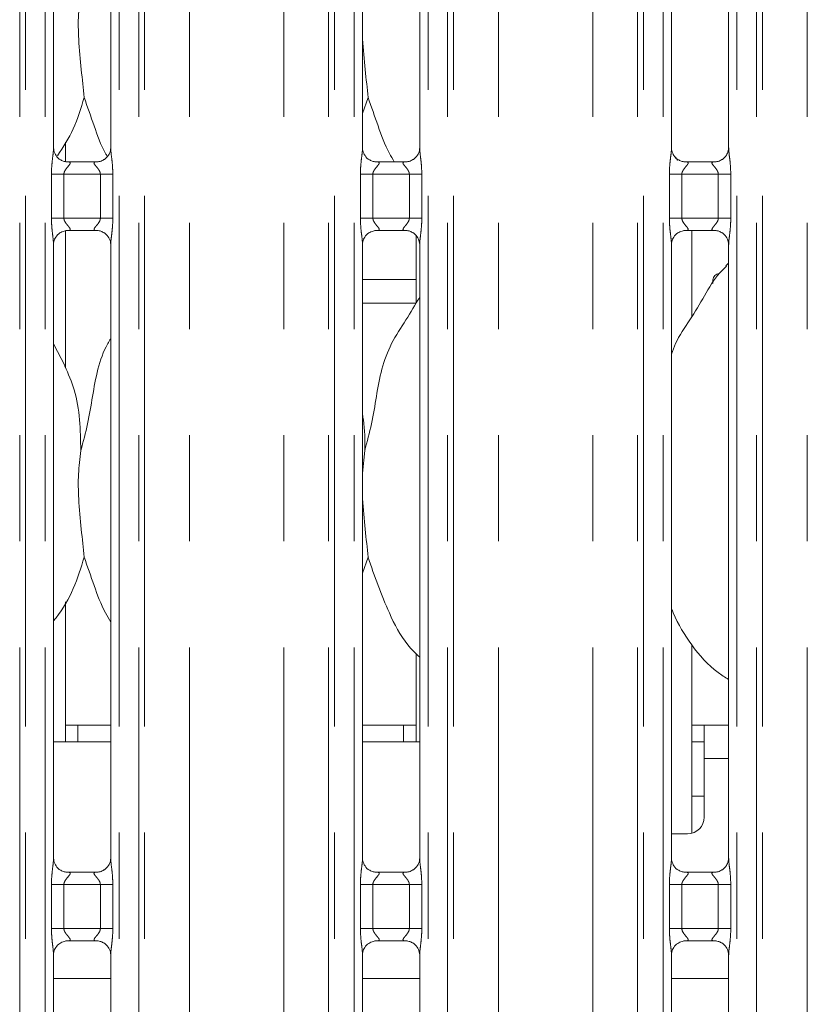
# Model space of a CAD drawing. Units: millimetres. Extents: x 5 to 415, y 5 to 292.
# Drawn here: x 115 to 124, y 79 to 91 of the extents above; entities that cross this region are included whole.
import ezdxf

# ---------------------------------------------------------------- set-up
doc = ezdxf.new("R2010")
doc.units = ezdxf.units.MM
doc.linetypes.add('PHANTOM', pattern=[12.7, 6.35, -1.27, 1.27, -1.27, 1.27, -1.27])
doc.layers.add('SLD-0', color=179, linetype='Continuous')

msp = doc.modelspace()

# ---------------------------------------------------------------- linework, layer by layer
at = {"layer": 'SLD-0', "color": 8, "linetype": 'PHANTOM', "lineweight": 18}
for p, q in [((115.0322, 77.2331), (115.0322, 127.0871)), ((115.1029, 127.0871), (115.1029, 77.2331)), ((115.338, 77.2331), (115.338, 127.0871)), ((116.2222, 127.0871), (116.2222, 77.2331)), ((116.4573, 77.2331), (116.4573, 127.0871)), ((116.528, 127.0871), (116.528, 77.2331)), ((117.0644, 77.2331), (117.0644, 127.0322)), ((118.1958, 77.2331), (118.1958, 127.0322)), ((118.7322, 77.2331), (118.7322, 127.0871)), ((118.8029, 127.0871), (118.8029, 77.2331)), ((119.038, 77.2331), (119.038, 127.0871)), ((119.9222, 127.0871), (119.9222, 77.2331)), ((120.1573, 77.2331), (120.1573, 127.0871)), ((120.228, 127.0871), (120.228, 77.2331)), ((120.7644, 77.2331), (120.7644, 127.0322)), ((121.8958, 77.2331), (121.8958, 127.0322)), ((122.4322, 77.2331), (122.4322, 127.0871)), ((122.5029, 127.0871), (122.5029, 77.2331)), ((122.738, 77.2331), (122.738, 127.0871)), ((123.6222, 127.0871), (123.6222, 77.2331)), ((123.8573, 77.2331), (123.8573, 127.0871)), ((123.928, 127.0871), (123.928, 77.2331)), ((124.4644, 77.2331), (124.4644, 127.0322)), ((115.4125, 88.7212), (115.4125, 89.2451)), ((115.4125, 89.2451), (115.5616, 89.2451)), ((115.5616, 89.2451), (115.5616, 88.7212)), ((115.9986, 89.2451), (115.5616, 89.2451)), ((115.9986, 89.2451), (116.1477, 89.2451)), ((115.9986, 88.7212), (115.9986, 89.2451)), ((116.1477, 89.2451), (116.1477, 88.7212)), ((119.1125, 88.7212), (119.1125, 89.2451)), ((119.1125, 89.2451), (119.2616, 89.2451)), ((119.2616, 89.2451), (119.2616, 88.7212)), ((119.6986, 89.2451), (119.2616, 89.2451)), ((119.6986, 89.2451), (119.8477, 89.2451)), ((119.6986, 88.7212), (119.6986, 89.2451)), ((119.8477, 89.2451), (119.8477, 88.7212)), ((122.8125, 88.7212), (122.8125, 89.2451)), ((122.8125, 89.2451), (122.9616, 89.2451)), ((122.9616, 89.2451), (122.9616, 88.7212)), ((123.3986, 89.2451), (122.9616, 89.2451)), ((123.3986, 89.2451), (123.5477, 89.2451)), ((123.3986, 88.7212), (123.3986, 89.2451)), ((123.5477, 89.2451), (123.5477, 88.7212)), ((115.4125, 88.7212), (115.5616, 88.7212)), ((115.5616, 88.7212), (115.9986, 88.7212)), ((115.9986, 88.7212), (116.1477, 88.7212)), ((119.1125, 88.7212), (119.2616, 88.7212)), ((119.2616, 88.7212), (119.6986, 88.7212)), ((119.6986, 88.7212), (119.8477, 88.7212)), ((122.8125, 88.7212), (122.9616, 88.7212)), ((122.9616, 88.7212), (123.3986, 88.7212)), ((123.3986, 88.7212), (123.5477, 88.7212)), ((119.138, 87.986), (119.7801, 87.986)), ((119.7798, 87.7031), (119.138, 87.7031)), ((123.5222, 82.2531), (123.2301, 82.2531)), ((115.4125, 80.2212), (115.4125, 80.7451)), ((115.4125, 80.7451), (115.5616, 80.7451)), ((115.5616, 80.7451), (115.5616, 80.2212)), ((115.9986, 80.7451), (115.5616, 80.7451)), ((115.9986, 80.7451), (116.1477, 80.7451)), ((115.9986, 80.2212), (115.9986, 80.7451)), ((116.1477, 80.7451), (116.1477, 80.2212)), ((119.1125, 80.2212), (119.1125, 80.7451)), ((119.1125, 80.7451), (119.2616, 80.7451)), ((119.2616, 80.7451), (119.2616, 80.2212)), ((119.6986, 80.7451), (119.2616, 80.7451)), ((119.6986, 80.7451), (119.8477, 80.7451)), ((119.6986, 80.2212), (119.6986, 80.7451)), ((119.8477, 80.7451), (119.8477, 80.2212)), ((122.8125, 80.2212), (122.8125, 80.7451)), ((122.8125, 80.7451), (122.9616, 80.7451)), ((122.9616, 80.7451), (122.9616, 80.2212)), ((123.3986, 80.7451), (122.9616, 80.7451)), ((123.3986, 80.7451), (123.5477, 80.7451)), ((123.3986, 80.2212), (123.3986, 80.7451)), ((123.5477, 80.7451), (123.5477, 80.2212)), ((115.4125, 80.2212), (115.5616, 80.2212)), ((115.5616, 80.2212), (115.9986, 80.2212)), ((115.9986, 80.2212), (116.1477, 80.2212)), ((119.1125, 80.2212), (119.2616, 80.2212)), ((119.2616, 80.2212), (119.6986, 80.2212)), ((119.6986, 80.2212), (119.8477, 80.2212)), ((122.8125, 80.2212), (122.9616, 80.2212)), ((122.9616, 80.2212), (123.3986, 80.2212)), ((123.3986, 80.2212), (123.5477, 80.2212))]:
    msp.add_line(p, q, dxfattribs=at)
at = {"layer": 'SLD-0', "color": 179, "linetype": 'Continuous', "lineweight": 18}
for p, q in [((115.438, 89.5594), (115.438, 96.9064)), ((116.1222, 96.9069), (116.1222, 89.5598)), ((119.138, 89.5594), (119.138, 96.9064)), ((119.8222, 96.9069), (119.8222, 89.5598)), ((122.838, 89.5594), (122.838, 96.9064)), ((123.5222, 96.9069), (123.5222, 89.5598)), ((119.2041, 90.1648), (119.138, 89.9734)), ((115.5801, 89.397), (115.5801, 89.6286)), ((122.9101, 89.4084), (122.884, 89.4536)), ((115.5863, 89.3949), (115.5954, 89.3945)), ((115.9629, 89.3951), (115.5954, 89.3951)), ((119.2863, 89.3949), (119.2954, 89.3945)), ((119.6629, 89.3951), (119.2954, 89.3951)), ((122.9863, 89.3949), (122.9954, 89.3945)), ((123.3629, 89.3951), (122.9954, 89.3951)), ((115.5801, 86.9283), (115.5801, 88.5692)), ((115.5974, 88.5712), (115.9649, 88.5712)), ((115.9739, 88.5714), (115.9649, 88.5718)), ((119.2974, 88.5712), (119.6649, 88.5712)), ((119.6739, 88.5714), (119.6649, 88.5718)), ((119.7801, 88.5089), (119.7801, 87.7036)), ((122.9974, 88.5712), (123.3648, 88.5712)), ((123.0801, 87.54), (123.0801, 88.5712)), ((123.3739, 88.5714), (123.3648, 88.5718)), ((115.438, 81.0594), (115.438, 88.4064)), ((116.1222, 88.4069), (116.1222, 81.0598)), ((119.138, 81.0594), (119.138, 88.4064)), ((119.8222, 88.4069), (119.8222, 81.0598)), ((122.838, 81.0594), (122.838, 88.4064)), ((123.5222, 88.4069), (123.5222, 81.0598)), ((123.5222, 88.1823), (123.4878, 88.1511)), ((115.5764, 86.9495), (115.438, 87.2161)), ((119.1646, 85.9386), (119.138, 85.6684)), ((119.2041, 84.6648), (119.138, 84.4734)), ((115.5801, 82.4531), (115.5801, 84.1286)), ((123.0801, 81.3595), (123.0801, 83.6143)), ((119.7801, 83.5092), (119.7801, 82.4531)), ((115.7301, 82.6531), (115.5801, 82.6531)), ((116.1222, 82.6531), (115.7301, 82.6531)), ((115.7301, 82.4531), (115.7301, 82.6531)), ((119.6301, 82.6531), (119.138, 82.6531)), ((119.6301, 82.6531), (119.6301, 82.4531)), ((119.7801, 82.6531), (119.6301, 82.6531)), ((123.2301, 82.6531), (123.0801, 82.6531)), ((123.5222, 82.6531), (123.2301, 82.6531)), ((123.2301, 82.2531), (123.2301, 82.6531)), ((116.1222, 82.4531), (115.438, 82.4531)), ((119.8222, 82.4531), (119.138, 82.4531)), ((123.0801, 82.4531), (123.2301, 82.4531)), ((123.2301, 82.2531), (123.2301, 81.5531)), ((123.0801, 81.8031), (123.2301, 81.8031)), ((122.838, 81.3531), (123.0301, 81.3531)), ((115.5863, 80.8949), (115.5954, 80.8945)), ((115.9629, 80.8951), (115.5954, 80.8951)), ((119.2863, 80.8949), (119.2954, 80.8945)), ((119.6629, 80.8951), (119.2954, 80.8951)), ((122.9863, 80.8949), (122.9954, 80.8945)), ((123.3629, 80.8951), (122.9954, 80.8951)), ((115.5974, 80.0712), (115.9649, 80.0712)), ((115.9739, 80.0714), (115.9649, 80.0718)), ((119.2974, 80.0712), (119.6649, 80.0712)), ((119.6739, 80.0714), (119.6649, 80.0718)), ((122.9974, 80.0712), (123.3648, 80.0712)), ((123.3739, 80.0714), (123.3648, 80.0718)), ((115.438, 77.2331), (115.438, 79.9064)), ((116.1222, 79.9069), (116.1222, 77.2331)), ((119.138, 77.2331), (119.138, 79.9064)), ((119.8222, 79.9069), (119.8222, 77.2331)), ((122.838, 77.2331), (122.838, 79.9064)), ((123.5222, 79.9069), (123.5222, 77.2331)), ((116.1222, 79.6231), (115.438, 79.6231)), ((119.8222, 79.6231), (119.138, 79.6231)), ((123.5222, 79.6231), (122.838, 79.6231))]:
    msp.add_line(p, q, dxfattribs=at)
msp.add_arc((123.0301, 81.5531), 0.2, 270, 0, dxfattribs=at)
for points, knots in [([(115.7646, 91.4386), (115.7531, 91.3448), (115.73, 91.156), (115.7363, 90.8431), (115.7703, 90.4919), (115.7929, 90.2733), (115.8041, 90.1648)], [0, 0, 0, 0, 0.2242068, 0.4515603, 0.7276823, 1, 1, 1, 1]), ([(119.138, 91.0217), (119.1378, 90.9687), (119.1372, 90.7974), (119.1715, 90.4915), (119.1932, 90.2732), (119.2041, 90.1648)], [0, 0, 0, 0, 0.1839378, 0.5947991, 1, 1, 1, 1]), ([(115.8041, 90.1648), (115.767, 90.0365), (115.6952, 89.7879), (115.5535, 89.5716), (115.485, 89.467)], [0, 0, 0, 0, 0.5164826, 1, 1, 1, 1]), ([(116.0811, 89.4586), (116.0739, 89.4709), (116.0065, 89.5855), (115.9232, 89.8266), (115.844, 90.0515), (115.8041, 90.1648)], [0, 0, 0, 0, 0.0565734, 0.5248065, 1, 1, 1, 1]), ([(119.5178, 89.3951), (119.4979, 89.4284), (119.4169, 89.5634), (119.3224, 89.8262), (119.2437, 90.0514), (119.2041, 90.1648)], [0, 0, 0, 0, 0.1396693, 0.5666616, 1, 1, 1, 1]), ([(115.525, 89.417), (115.5234, 89.4176), (115.5005, 89.4273), (115.4659, 89.4652), (115.4408, 89.5199), (115.4388, 89.5494), (115.438, 89.5607)], [0, 0, 0, 0, 0.0295529, 0.4293852, 0.7814818, 1, 1, 1, 1]), ([(116.1221, 89.5605), (116.1222, 89.56), (116.1226, 89.5521), (116.1184, 89.5186), (116.097, 89.4706), (116.0654, 89.4318), (116.0436, 89.422), (116.0419, 89.4213)], [0, 0, 0, 0, 0.0149517, 0.219038, 0.5725196, 0.9659541, 1, 1, 1, 1]), ([(119.225, 89.417), (119.2234, 89.4176), (119.2005, 89.4273), (119.1659, 89.4652), (119.1408, 89.5199), (119.1388, 89.5494), (119.138, 89.5607)], [0, 0, 0, 0, 0.0295529, 0.4293852, 0.7814818, 1, 1, 1, 1]), ([(119.8221, 89.5605), (119.8222, 89.56), (119.8226, 89.5521), (119.8184, 89.5186), (119.797, 89.4706), (119.7654, 89.4318), (119.7436, 89.422), (119.7419, 89.4213)], [0, 0, 0, 0, 0.0149517, 0.219038, 0.5725196, 0.9659541, 1, 1, 1, 1]), ([(122.925, 89.417), (122.9234, 89.4176), (122.9005, 89.4273), (122.8659, 89.4652), (122.8408, 89.5199), (122.8388, 89.5494), (122.838, 89.5607)], [0, 0, 0, 0, 0.029541, 0.4293774, 0.7814803, 1, 1, 1, 1]), ([(123.5221, 89.5605), (123.5222, 89.56), (123.5226, 89.5521), (123.5184, 89.5186), (123.497, 89.4706), (123.4654, 89.4318), (123.4436, 89.422), (123.4419, 89.4213)], [0, 0, 0, 0, 0.0149519, 0.2190373, 0.5725202, 0.9659479, 1, 1, 1, 1]), ([(115.5963, 89.3952), (115.594, 89.3952), (115.5871, 89.3953), (115.5606, 89.399), (115.5383, 89.4102), (115.525, 89.417)], [0, 0, 0, 0, 0.1659244, 0.4998282, 1, 1, 1, 1]), ([(115.9629, 89.395), (115.9634, 89.395), (115.9664, 89.3952), (115.9704, 89.395), (115.9736, 89.3949), (115.9739, 89.3949)], [0, 0, 0, 0, 0.1598163, 0.9137112, 1, 1, 1, 1]), ([(116.0419, 89.4213), (116.0265, 89.4127), (116.0017, 89.3991), (115.9724, 89.3952), (115.9656, 89.3952), (115.9634, 89.3952)], [0, 0, 0, 0, 0.530689, 0.8510258, 1, 1, 1, 1]), ([(119.2963, 89.3952), (119.294, 89.3952), (119.2871, 89.3953), (119.2606, 89.399), (119.2383, 89.4102), (119.225, 89.417)], [0, 0, 0, 0, 0.1659244, 0.4998282, 1, 1, 1, 1]), ([(119.6629, 89.395), (119.6634, 89.395), (119.6664, 89.3952), (119.6704, 89.395), (119.6736, 89.3949), (119.6739, 89.3949)], [0, 0, 0, 0, 0.1598163, 0.9137112, 1, 1, 1, 1]), ([(119.7419, 89.4213), (119.7265, 89.4127), (119.7017, 89.3991), (119.6724, 89.3952), (119.6656, 89.3952), (119.6634, 89.3952)], [0, 0, 0, 0, 0.530687, 0.8510325, 1, 1, 1, 1]), ([(122.9963, 89.3952), (122.994, 89.3952), (122.9871, 89.3953), (122.9606, 89.399), (122.9383, 89.4102), (122.925, 89.417)], [0, 0, 0, 0, 0.1659241, 0.4998166, 1, 1, 1, 1]), ([(123.3629, 89.395), (123.3634, 89.395), (123.3664, 89.3952), (123.3704, 89.395), (123.3736, 89.3949), (123.3739, 89.3949)], [0, 0, 0, 0, 0.1596669, 0.9137052, 1, 1, 1, 1]), ([(123.4419, 89.4213), (123.4265, 89.4127), (123.4017, 89.3991), (123.3724, 89.3952), (123.3656, 89.3952), (123.3634, 89.3952)], [0, 0, 0, 0, 0.5306818, 0.8510308, 1, 1, 1, 1]), ([(115.4381, 88.4057), (115.4381, 88.4063), (115.4377, 88.4142), (115.4419, 88.4475), (115.4628, 88.4971), (115.5085, 88.5444), (115.5572, 88.5664), (115.5887, 88.5712), (115.596, 88.5712), (115.5986, 88.5711)], [0, 0, 0, 0, 0.0093665, 0.1372167, 0.3586557, 0.6051232, 0.8174944, 0.9328162, 1, 1, 1, 1]), ([(115.5974, 88.5713), (115.5968, 88.5713), (115.5939, 88.571), (115.5899, 88.5713), (115.5867, 88.5714), (115.5863, 88.5714)], [0, 0, 0, 0, 0.1598163, 0.9137112, 1, 1, 1, 1]), ([(115.9639, 88.5711), (115.9662, 88.5711), (115.9731, 88.571), (115.9997, 88.5673), (116.022, 88.556), (116.0354, 88.5492)], [0, 0, 0, 0, 0.1655644, 0.4987438, 1, 1, 1, 1]), ([(116.0354, 88.5492), (116.0369, 88.5486), (116.0598, 88.539), (116.0943, 88.5011), (116.1194, 88.4464), (116.1214, 88.4169), (116.1222, 88.4055)], [0, 0, 0, 0, 0.0284962, 0.4287747, 0.7812432, 1, 1, 1, 1]), ([(119.1381, 88.4057), (119.1381, 88.4063), (119.1377, 88.4142), (119.1419, 88.4475), (119.1628, 88.4971), (119.2085, 88.5444), (119.2572, 88.5664), (119.2887, 88.5712), (119.296, 88.5712), (119.2986, 88.5711)], [0, 0, 0, 0, 0.0093665, 0.1372167, 0.3586557, 0.6051232, 0.8174944, 0.9328162, 1, 1, 1, 1]), ([(119.2974, 88.5713), (119.2968, 88.5713), (119.2939, 88.571), (119.2899, 88.5713), (119.2867, 88.5714), (119.2863, 88.5714)], [0, 0, 0, 0, 0.1598163, 0.9137112, 1, 1, 1, 1]), ([(119.6639, 88.5711), (119.6662, 88.5711), (119.6731, 88.571), (119.6997, 88.5673), (119.722, 88.556), (119.7354, 88.5492)], [0, 0, 0, 0, 0.1655644, 0.4987438, 1, 1, 1, 1]), ([(119.7354, 88.5492), (119.7369, 88.5486), (119.7598, 88.539), (119.7943, 88.5011), (119.8194, 88.4464), (119.8214, 88.4169), (119.8222, 88.4055)], [0, 0, 0, 0, 0.0284962, 0.4287747, 0.7812432, 1, 1, 1, 1]), ([(122.8381, 88.4057), (122.8381, 88.4063), (122.8377, 88.4142), (122.8419, 88.4475), (122.8628, 88.4971), (122.9085, 88.5444), (122.9572, 88.5664), (122.9887, 88.5712), (122.996, 88.5712), (122.9986, 88.5711)], [0, 0, 0, 0, 0.0093665, 0.1372175, 0.3586562, 0.6051286, 0.8174932, 0.9328157, 1, 1, 1, 1]), ([(122.9974, 88.5713), (122.9968, 88.5713), (122.9939, 88.571), (122.9899, 88.5713), (122.9867, 88.5714), (122.9863, 88.5714)], [0, 0, 0, 0, 0.15983079, 0.91370332, 1, 1, 1, 1]), ([(123.3639, 88.5711), (123.3662, 88.5711), (123.3731, 88.571), (123.3997, 88.5673), (123.422, 88.556), (123.4354, 88.5492)], [0, 0, 0, 0, 0.1655662, 0.4987383, 1, 1, 1, 1]), ([(123.4354, 88.5492), (123.4369, 88.5486), (123.4598, 88.539), (123.4943, 88.5011), (123.5194, 88.4464), (123.5214, 88.4169), (123.5222, 88.4055)], [0, 0, 0, 0, 0.0285021, 0.4287774, 0.7812458, 1, 1, 1, 1]), ([(122.838, 87.0913), (122.8531, 87.1342), (122.9049, 87.2822), (123.0627, 87.5029), (123.2337, 87.7868), (123.3607, 88.018), (123.4689, 88.1196), (123.4961, 88.1451)], [0, 0, 0, 0, 0.10897854, 0.37580671, 0.64437437, 0.91044287, 1, 1, 1, 1]), ([(123.3993, 88.0519), (123.3965, 88.0522), (123.3859, 88.0536), (123.3681, 88.0443), (123.3491, 88.0251), (123.3361, 87.997), (123.3298, 87.9668), (123.3314, 87.9474), (123.332, 87.9392)], [0, 0, 0, 0, 0.0671423, 0.2638597, 0.460724, 0.6578873, 0.8550618, 1, 1, 1, 1]), ([(119.1646, 85.9386), (119.1934, 86.0453), (119.251, 86.259), (119.3038, 86.5871), (119.3592, 86.9134), (119.4763, 87.2263), (119.657, 87.4975), (119.7682, 87.6826), (119.8222, 87.7725)], [0, 0, 0, 0, 0.1681455, 0.3366786, 0.5054105, 0.6713195, 0.8402917, 1, 1, 1, 1]), ([(115.7646, 85.9386), (115.7934, 86.0453), (115.8511, 86.259), (115.9032, 86.5874), (115.9611, 86.9123), (116.0405, 87.1458), (116.11, 87.2582), (116.1222, 87.2779)], [0, 0, 0, 0, 0.2379982, 0.4765455, 0.7153738, 0.950206, 1, 1, 1, 1]), ([(115.5716, 86.9495), (115.6136, 86.8567), (115.7059, 86.653), (115.7563, 86.3065), (115.7618, 86.062), (115.7646, 85.9386)], [0, 0, 0, 0, 0.29305261, 0.64314363, 1, 1, 1, 1]), ([(119.138, 86.3688), (119.1417, 86.3489), (119.1681, 86.2074), (119.1662, 86.0628), (119.1646, 85.9386)], [0, 0, 0, 0, 0.1409079, 1, 1, 1, 1]), ([(115.7646, 85.9386), (115.7531, 85.8448), (115.73, 85.656), (115.7363, 85.3431), (115.7703, 84.9919), (115.7929, 84.7733), (115.8041, 84.6648)], [0, 0, 0, 0, 0.2242068, 0.4515603, 0.7276823, 1, 1, 1, 1]), ([(119.138, 85.5217), (119.1378, 85.4687), (119.1372, 85.2974), (119.1715, 84.9915), (119.1932, 84.7732), (119.2041, 84.6648)], [0, 0, 0, 0, 0.1839378, 0.5947991, 1, 1, 1, 1]), ([(115.8041, 84.6648), (115.7656, 84.5375), (115.6879, 84.2807), (115.5432, 84.0314), (115.4482, 83.9134), (115.438, 83.9006)], [0, 0, 0, 0, 0.4670887, 0.9425668, 1, 1, 1, 1]), ([(116.1222, 83.8875), (116.1007, 83.9233), (116.0181, 84.0608), (115.9223, 84.3262), (115.8437, 84.5514), (115.8041, 84.6648)], [0, 0, 0, 0, 0.1486291, 0.5711756, 1, 1, 1, 1]), ([(119.8222, 83.4652), (119.7732, 83.513), (119.6182, 83.664), (119.4669, 83.9689), (119.3194, 84.3243), (119.2427, 84.5508), (119.2041, 84.6648)], [0, 0, 0, 0, 0.1502076, 0.4743767, 0.7352508, 1, 1, 1, 1]), ([(123.5222, 83.2008), (123.4792, 83.2275), (123.307, 83.3344), (123.0717, 83.6022), (122.9078, 83.8766), (122.8451, 84.0305), (122.838, 84.048)], [0, 0, 0, 0, 0.1370454, 0.5491676, 0.9488755, 1, 1, 1, 1]), ([(115.525, 80.917), (115.5234, 80.9176), (115.5005, 80.9273), (115.4659, 80.9652), (115.4408, 81.0199), (115.4388, 81.0494), (115.438, 81.0607)], [0, 0, 0, 0, 0.0295527, 0.4293907, 0.7814839, 1, 1, 1, 1]), ([(116.1221, 81.0605), (116.1222, 81.06), (116.1226, 81.0521), (116.1184, 81.0186), (116.097, 80.9706), (116.0654, 80.9318), (116.0436, 80.922), (116.0419, 80.9213)], [0, 0, 0, 0, 0.0149518, 0.2190386, 0.572508, 0.965954, 1, 1, 1, 1]), ([(119.225, 80.917), (119.2234, 80.9176), (119.2005, 80.9273), (119.1659, 80.9652), (119.1408, 81.0199), (119.1388, 81.0494), (119.138, 81.0607)], [0, 0, 0, 0, 0.0295527, 0.4293907, 0.7814839, 1, 1, 1, 1]), ([(119.8221, 81.0605), (119.8222, 81.06), (119.8226, 81.0521), (119.8184, 81.0186), (119.797, 80.9706), (119.7654, 80.9318), (119.7436, 80.922), (119.7419, 80.9213)], [0, 0, 0, 0, 0.0149518, 0.2190386, 0.572508, 0.965954, 1, 1, 1, 1]), ([(122.925, 80.917), (122.9234, 80.9176), (122.9005, 80.9273), (122.8659, 80.9652), (122.8408, 81.0199), (122.8388, 81.0494), (122.838, 81.0607)], [0, 0, 0, 0, 0.0295407, 0.4293829, 0.7814824, 1, 1, 1, 1]), ([(123.5221, 81.0605), (123.5222, 81.06), (123.5226, 81.0521), (123.5184, 81.0186), (123.497, 80.9706), (123.4654, 80.9318), (123.4436, 80.922), (123.4419, 80.9213)], [0, 0, 0, 0, 0.0149519, 0.2190379, 0.5725086, 0.9659478, 1, 1, 1, 1]), ([(115.5963, 80.8952), (115.594, 80.8952), (115.5871, 80.8953), (115.5606, 80.899), (115.5383, 80.9102), (115.525, 80.917)], [0, 0, 0, 0, 0.1659265, 0.4998337, 1, 1, 1, 1]), ([(115.9629, 80.895), (115.9634, 80.895), (115.9664, 80.8952), (115.9704, 80.895), (115.9736, 80.8949), (115.9739, 80.8949)], [0, 0, 0, 0, 0.1598246, 0.9137067, 1, 1, 1, 1]), ([(116.0419, 80.9213), (116.0265, 80.9127), (116.0017, 80.8991), (115.9724, 80.8952), (115.9656, 80.8952), (115.9634, 80.8952)], [0, 0, 0, 0, 0.530689, 0.8510258, 1, 1, 1, 1]), ([(119.2963, 80.8952), (119.294, 80.8952), (119.2871, 80.8953), (119.2606, 80.899), (119.2383, 80.9102), (119.225, 80.917)], [0, 0, 0, 0, 0.1659265, 0.4998337, 1, 1, 1, 1]), ([(119.6629, 80.895), (119.6634, 80.895), (119.6664, 80.8952), (119.6704, 80.895), (119.6736, 80.8949), (119.6739, 80.8949)], [0, 0, 0, 0, 0.1598246, 0.9137067, 1, 1, 1, 1]), ([(119.7419, 80.9213), (119.7265, 80.9127), (119.7017, 80.8991), (119.6724, 80.8952), (119.6656, 80.8952), (119.6634, 80.8952)], [0, 0, 0, 0, 0.530687, 0.8510325, 1, 1, 1, 1]), ([(122.9963, 80.8952), (122.994, 80.8952), (122.9871, 80.8953), (122.9606, 80.899), (122.9383, 80.9102), (122.925, 80.917)], [0, 0, 0, 0, 0.1659263, 0.4998222, 1, 1, 1, 1]), ([(123.3629, 80.895), (123.3634, 80.895), (123.3664, 80.8952), (123.3704, 80.895), (123.3736, 80.8949), (123.3739, 80.8949)], [0, 0, 0, 0, 0.1596752, 0.9137007, 1, 1, 1, 1]), ([(123.4419, 80.9213), (123.4265, 80.9127), (123.4017, 80.8991), (123.3724, 80.8952), (123.3656, 80.8952), (123.3634, 80.8952)], [0, 0, 0, 0, 0.5306818, 0.8510308, 1, 1, 1, 1]), ([(115.4381, 79.9057), (115.4381, 79.9063), (115.4377, 79.9142), (115.4419, 79.9475), (115.4628, 79.9971), (115.5085, 80.0444), (115.5572, 80.0664), (115.5887, 80.0712), (115.596, 80.0712), (115.5986, 80.0711)], [0, 0, 0, 0, 0.0093665, 0.1372167, 0.3586557, 0.6051232, 0.8174944, 0.9328162, 1, 1, 1, 1]), ([(115.5974, 80.0713), (115.5968, 80.0713), (115.5939, 80.071), (115.5899, 80.0713), (115.5867, 80.0714), (115.5863, 80.0714)], [0, 0, 0, 0, 0.1598163, 0.9137112, 1, 1, 1, 1]), ([(115.9639, 80.0711), (115.9662, 80.0711), (115.9731, 80.071), (115.9997, 80.0673), (116.022, 80.056), (116.0354, 80.0492)], [0, 0, 0, 0, 0.1655648, 0.4987441, 1, 1, 1, 1]), ([(116.0354, 80.0492), (116.0369, 80.0486), (116.0598, 80.039), (116.0943, 80.0011), (116.1194, 79.9464), (116.1214, 79.9169), (116.1222, 79.9055)], [0, 0, 0, 0, 0.0284962, 0.4287639, 0.7812439, 1, 1, 1, 1]), ([(119.1381, 79.9057), (119.1381, 79.9063), (119.1377, 79.9142), (119.1419, 79.9475), (119.1628, 79.9971), (119.2085, 80.0444), (119.2572, 80.0664), (119.2887, 80.0712), (119.296, 80.0712), (119.2986, 80.0711)], [0, 0, 0, 0, 0.0093665, 0.1372167, 0.3586557, 0.6051232, 0.8174944, 0.9328162, 1, 1, 1, 1]), ([(119.2974, 80.0713), (119.2968, 80.0713), (119.2939, 80.071), (119.2899, 80.0713), (119.2867, 80.0714), (119.2863, 80.0714)], [0, 0, 0, 0, 0.1598163, 0.9137112, 1, 1, 1, 1]), ([(119.6639, 80.0711), (119.6662, 80.0711), (119.6731, 80.071), (119.6997, 80.0673), (119.722, 80.056), (119.7354, 80.0492)], [0, 0, 0, 0, 0.1655648, 0.4987441, 1, 1, 1, 1]), ([(119.7354, 80.0492), (119.7369, 80.0486), (119.7598, 80.039), (119.7943, 80.0011), (119.8194, 79.9464), (119.8214, 79.9169), (119.8222, 79.9055)], [0, 0, 0, 0, 0.0284962, 0.4287639, 0.7812439, 1, 1, 1, 1]), ([(122.8381, 79.9057), (122.8381, 79.9063), (122.8377, 79.9142), (122.8419, 79.9475), (122.8628, 79.9971), (122.9085, 80.0444), (122.9572, 80.0664), (122.9887, 80.0712), (122.996, 80.0712), (122.9986, 80.0711)], [0, 0, 0, 0, 0.0093665, 0.1372175, 0.3586562, 0.6051286, 0.8174932, 0.9328157, 1, 1, 1, 1]), ([(122.9974, 80.0713), (122.9968, 80.0713), (122.9939, 80.071), (122.9899, 80.0713), (122.9867, 80.0714), (122.9863, 80.0714)], [0, 0, 0, 0, 0.15983079, 0.91370332, 1, 1, 1, 1]), ([(123.3639, 80.0711), (123.3662, 80.0711), (123.3731, 80.071), (123.3997, 80.0673), (123.422, 80.056), (123.4354, 80.0492)], [0, 0, 0, 0, 0.1655666, 0.4987386, 1, 1, 1, 1]), ([(123.4354, 80.0492), (123.4369, 80.0486), (123.4598, 80.039), (123.4943, 80.0011), (123.5194, 79.9464), (123.5214, 79.9169), (123.5222, 79.9055)], [0, 0, 0, 0, 0.0285021, 0.4287665, 0.7812464, 1, 1, 1, 1])]:
    msp.add_open_spline(points, degree=3, knots=knots, dxfattribs=at)
at = {"layer": 'SLD-0', "color": 8, "linetype": 'PHANTOM', "lineweight": 18}
for points, knots in [([(115.4125, 89.2451), (115.4126, 89.2535), (115.4129, 89.2934), (115.4176, 89.3653), (115.4274, 89.4525), (115.4367, 89.5193), (115.4373, 89.5503), (115.4375, 89.5594)], [0, 0, 0, 0, 0.0777453, 0.3668082, 0.6603462, 0.9004045, 1, 1, 1, 1]), ([(116.1226, 89.5598), (116.1231, 89.5471), (116.1246, 89.5081), (116.135, 89.4343), (116.1451, 89.3421), (116.1468, 89.2785), (116.1477, 89.2451)], [0, 0, 0, 0, 0.1366546, 0.4174624, 0.6931574, 1, 1, 1, 1]), ([(119.1125, 89.2451), (119.1126, 89.2535), (119.1129, 89.2934), (119.1176, 89.3653), (119.1274, 89.4525), (119.1367, 89.5193), (119.1373, 89.5503), (119.1375, 89.5594)], [0, 0, 0, 0, 0.0777453, 0.3668082, 0.6603462, 0.9004045, 1, 1, 1, 1]), ([(119.8226, 89.5598), (119.8231, 89.5471), (119.8246, 89.5081), (119.835, 89.4343), (119.8451, 89.3421), (119.8468, 89.2785), (119.8477, 89.2451)], [0, 0, 0, 0, 0.1366547, 0.4174625, 0.6931574, 1, 1, 1, 1]), ([(122.8125, 89.2451), (122.8126, 89.2535), (122.8129, 89.2934), (122.8176, 89.3653), (122.8274, 89.4525), (122.8367, 89.5193), (122.8373, 89.5503), (122.8375, 89.5594)], [0, 0, 0, 0, 0.07774531, 0.36680804, 0.66034546, 0.90040479, 1, 1, 1, 1]), ([(123.5226, 89.5598), (123.5231, 89.5471), (123.5246, 89.5081), (123.535, 89.4343), (123.5451, 89.3421), (123.5468, 89.2785), (123.5477, 89.2451)], [0, 0, 0, 0, 0.1366545, 0.4174623, 0.6931573, 1, 1, 1, 1]), ([(115.5954, 89.3945), (115.6051, 89.3945), (115.6211, 89.3946), (115.6335, 89.39), (115.6387, 89.3836), (115.6379, 89.3761), (115.6304, 89.361), (115.6094, 89.3363), (115.5821, 89.3041), (115.5669, 89.2752), (115.5622, 89.2572), (115.5618, 89.2487), (115.5616, 89.2451)], [0, 0, 0, 0, 0.1320988, 0.2160039, 0.2720986, 0.3551527, 0.3992519, 0.5903937, 0.7945897, 0.9052666, 0.9596052, 1, 1, 1, 1]), ([(115.9986, 89.2451), (115.9977, 89.2536), (115.996, 89.2689), (115.9823, 89.2971), (115.9578, 89.329), (115.9323, 89.3571), (115.9226, 89.3748), (115.9217, 89.3838), (115.9264, 89.39), (115.9397, 89.3945), (115.9539, 89.3948), (115.9629, 89.395)], [0, 0, 0, 0, 0.0955656, 0.1692675, 0.354195, 0.5732829, 0.660649, 0.7184523, 0.7976531, 0.8721616, 1, 1, 1, 1]), ([(119.2954, 89.3945), (119.3051, 89.3945), (119.3211, 89.3946), (119.3335, 89.39), (119.3387, 89.3836), (119.3379, 89.3761), (119.3304, 89.361), (119.3094, 89.3363), (119.2821, 89.3041), (119.2669, 89.2752), (119.2622, 89.2572), (119.2618, 89.2487), (119.2616, 89.2451)], [0, 0, 0, 0, 0.1320988, 0.2160039, 0.2720986, 0.3551527, 0.3992519, 0.5903937, 0.7945897, 0.9052666, 0.9596052, 1, 1, 1, 1]), ([(119.6986, 89.2451), (119.6977, 89.2536), (119.696, 89.2689), (119.6823, 89.2971), (119.6578, 89.329), (119.6323, 89.3571), (119.6226, 89.3748), (119.6217, 89.3838), (119.6264, 89.39), (119.6397, 89.3945), (119.6539, 89.3948), (119.6629, 89.395)], [0, 0, 0, 0, 0.0955655, 0.1692672, 0.3541944, 0.573282, 0.6606479, 0.7184514, 0.7976534, 0.8721618, 1, 1, 1, 1]), ([(122.9954, 89.3945), (123.0051, 89.3945), (123.0211, 89.3946), (123.0335, 89.39), (123.0387, 89.3836), (123.0379, 89.3761), (123.0304, 89.361), (123.0094, 89.3363), (122.9821, 89.3041), (122.9669, 89.2752), (122.9622, 89.2572), (122.9618, 89.2487), (122.9616, 89.2451)], [0, 0, 0, 0, 0.1321026, 0.2160075, 0.2721007, 0.3551547, 0.3992524, 0.5903937, 0.7945892, 0.9052681, 0.9596053, 1, 1, 1, 1]), ([(123.3986, 89.2451), (123.3977, 89.2536), (123.396, 89.2689), (123.3823, 89.2971), (123.3578, 89.329), (123.3323, 89.3571), (123.3226, 89.3748), (123.3217, 89.3838), (123.3264, 89.39), (123.3397, 89.3945), (123.3539, 89.3948), (123.3629, 89.395)], [0, 0, 0, 0, 0.095565, 0.1692685, 0.3541978, 0.5732814, 0.6606469, 0.7184501, 0.7976516, 0.8721625, 1, 1, 1, 1]), ([(115.4376, 88.4064), (115.4371, 88.4192), (115.4356, 88.4582), (115.4252, 88.532), (115.4151, 88.6242), (115.4134, 88.6877), (115.4125, 88.7212)], [0, 0, 0, 0, 0.1366545, 0.4174627, 0.6931575, 1, 1, 1, 1]), ([(115.5616, 88.7212), (115.5625, 88.7126), (115.5642, 88.6974), (115.5779, 88.6692), (115.6025, 88.6373), (115.6279, 88.6092), (115.6376, 88.5915), (115.6385, 88.5824), (115.6338, 88.5763), (115.6206, 88.5718), (115.6063, 88.5715), (115.5974, 88.5713)], [0, 0, 0, 0, 0.0955653, 0.169267, 0.3542024, 0.5732826, 0.6606484, 0.7184518, 0.7976537, 0.872162, 1, 1, 1, 1]), ([(115.9649, 88.5718), (115.9551, 88.5717), (115.9392, 88.5716), (115.9267, 88.5763), (115.9216, 88.5827), (115.9224, 88.5902), (115.9298, 88.6053), (115.9508, 88.6299), (115.9781, 88.6622), (115.9934, 88.6911), (115.9981, 88.709), (115.9985, 88.7176), (115.9986, 88.7212)], [0, 0, 0, 0, 0.1320988, 0.2160039, 0.2720986, 0.3551527, 0.3992519, 0.5903937, 0.7945897, 0.9052666, 0.9596052, 1, 1, 1, 1]), ([(116.1477, 88.7212), (116.1476, 88.7127), (116.1474, 88.6728), (116.1426, 88.601), (116.1328, 88.5137), (116.1236, 88.447), (116.1229, 88.416), (116.1228, 88.4069)], [0, 0, 0, 0, 0.0777453, 0.3668082, 0.6603462, 0.9004045, 1, 1, 1, 1]), ([(119.1376, 88.4064), (119.1371, 88.4192), (119.1356, 88.4582), (119.1252, 88.532), (119.1151, 88.6242), (119.1134, 88.6877), (119.1125, 88.7212)], [0, 0, 0, 0, 0.1366545, 0.4174627, 0.6931575, 1, 1, 1, 1]), ([(119.2616, 88.7212), (119.2625, 88.7126), (119.2642, 88.6974), (119.2779, 88.6692), (119.3025, 88.6373), (119.3279, 88.6092), (119.3376, 88.5915), (119.3385, 88.5824), (119.3338, 88.5763), (119.3206, 88.5718), (119.3063, 88.5715), (119.2974, 88.5713)], [0, 0, 0, 0, 0.0955653, 0.169267, 0.3542024, 0.5732826, 0.6606484, 0.7184518, 0.7976537, 0.872162, 1, 1, 1, 1]), ([(119.6649, 88.5718), (119.6551, 88.5717), (119.6392, 88.5716), (119.6267, 88.5763), (119.6216, 88.5827), (119.6224, 88.5902), (119.6298, 88.6053), (119.6508, 88.6299), (119.6781, 88.6622), (119.6934, 88.6911), (119.6981, 88.709), (119.6985, 88.7176), (119.6986, 88.7212)], [0, 0, 0, 0, 0.1320988, 0.2160039, 0.2720986, 0.3551527, 0.3992519, 0.5903937, 0.7945897, 0.9052666, 0.9596052, 1, 1, 1, 1]), ([(119.8477, 88.7212), (119.8476, 88.7127), (119.8474, 88.6728), (119.8426, 88.601), (119.8328, 88.5137), (119.8236, 88.447), (119.8229, 88.416), (119.8228, 88.4069)], [0, 0, 0, 0, 0.0777453, 0.3668082, 0.6603462, 0.9004045, 1, 1, 1, 1]), ([(122.8376, 88.4064), (122.8371, 88.4192), (122.8356, 88.4582), (122.8252, 88.532), (122.8151, 88.6242), (122.8134, 88.6877), (122.8125, 88.7212)], [0, 0, 0, 0, 0.1366545, 0.4174623, 0.6931573, 1, 1, 1, 1]), ([(122.9616, 88.7212), (122.9625, 88.7126), (122.9642, 88.6974), (122.9779, 88.6692), (123.0025, 88.6373), (123.0279, 88.6092), (123.0376, 88.5915), (123.0385, 88.5824), (123.0338, 88.5763), (123.0206, 88.5718), (123.0063, 88.5715), (122.9974, 88.5713)], [0, 0, 0, 0, 0.09556531, 0.16926469, 0.35420308, 0.57328605, 0.66065181, 0.71845478, 0.7976566, 0.87216204, 1, 1, 1, 1]), ([(123.3648, 88.5718), (123.3551, 88.5717), (123.3392, 88.5716), (123.3267, 88.5763), (123.3216, 88.5827), (123.3224, 88.5902), (123.3298, 88.6053), (123.3508, 88.6299), (123.3781, 88.6622), (123.3934, 88.6911), (123.3981, 88.709), (123.3985, 88.7176), (123.3986, 88.7212)], [0, 0, 0, 0, 0.132095, 0.2160004, 0.2720967, 0.3551512, 0.3992519, 0.5903891, 0.7945919, 0.9052668, 0.9596042, 1, 1, 1, 1]), ([(123.5477, 88.7212), (123.5476, 88.7127), (123.5474, 88.6728), (123.5426, 88.601), (123.5328, 88.5137), (123.5236, 88.447), (123.5229, 88.416), (123.5228, 88.4069)], [0, 0, 0, 0, 0.0777453, 0.3668086, 0.6603461, 0.9004045, 1, 1, 1, 1]), ([(116.1226, 81.0598), (116.1231, 81.0471), (116.1246, 81.0081), (116.135, 80.9343), (116.1451, 80.8421), (116.1468, 80.7785), (116.1477, 80.7451)], [0, 0, 0, 0, 0.1366546, 0.4174624, 0.6931574, 1, 1, 1, 1]), ([(119.8226, 81.0598), (119.8231, 81.0471), (119.8246, 81.0081), (119.835, 80.9343), (119.8451, 80.8421), (119.8468, 80.7785), (119.8477, 80.7451)], [0, 0, 0, 0, 0.1366547, 0.4174625, 0.6931574, 1, 1, 1, 1]), ([(123.5226, 81.0598), (123.5231, 81.0471), (123.5246, 81.0081), (123.535, 80.9343), (123.5451, 80.8421), (123.5468, 80.7785), (123.5477, 80.7451)], [0, 0, 0, 0, 0.1366545, 0.4174623, 0.6931573, 1, 1, 1, 1]), ([(115.4125, 80.7451), (115.4126, 80.7535), (115.4129, 80.7934), (115.4176, 80.8653), (115.4274, 80.9525), (115.4367, 81.0193), (115.4373, 81.0503), (115.4375, 81.0594)], [0, 0, 0, 0, 0.07774463, 0.36680526, 0.66034971, 0.90039757, 1, 1, 1, 1]), ([(119.1125, 80.7451), (119.1126, 80.7535), (119.1129, 80.7934), (119.1176, 80.8653), (119.1274, 80.9525), (119.1367, 81.0193), (119.1373, 81.0503), (119.1375, 81.0594)], [0, 0, 0, 0, 0.07774463, 0.36680526, 0.66034971, 0.90039757, 1, 1, 1, 1]), ([(122.8125, 80.7451), (122.8126, 80.7535), (122.8129, 80.7934), (122.8176, 80.8653), (122.8274, 80.9525), (122.8367, 81.0193), (122.8373, 81.0503), (122.8375, 81.0594)], [0, 0, 0, 0, 0.0777447, 0.3668051, 0.660349, 0.9003978, 1, 1, 1, 1]), ([(115.5954, 80.8945), (115.6051, 80.8945), (115.6211, 80.8946), (115.6335, 80.89), (115.6387, 80.8836), (115.6379, 80.8761), (115.6304, 80.861), (115.6094, 80.8363), (115.5821, 80.8041), (115.5669, 80.7752), (115.5622, 80.7572), (115.5618, 80.7487), (115.5616, 80.7451)], [0, 0, 0, 0, 0.1320986, 0.2160036, 0.2720983, 0.3551522, 0.3992455, 0.5903939, 0.7945896, 0.9052663, 0.9595942, 1, 1, 1, 1]), ([(115.9986, 80.7451), (115.9977, 80.7536), (115.996, 80.7688), (115.9823, 80.7971), (115.9578, 80.829), (115.9323, 80.8571), (115.9226, 80.8748), (115.9217, 80.8838), (115.9264, 80.89), (115.9397, 80.8945), (115.9539, 80.8948), (115.9629, 80.895)], [0, 0, 0, 0, 0.0955654, 0.169267, 0.3542026, 0.5732899, 0.6606498, 0.718453, 0.7976536, 0.8721619, 1, 1, 1, 1]), ([(119.2954, 80.8945), (119.3051, 80.8945), (119.3211, 80.8946), (119.3335, 80.89), (119.3387, 80.8836), (119.3379, 80.8761), (119.3304, 80.861), (119.3094, 80.8363), (119.2821, 80.8041), (119.2669, 80.7752), (119.2622, 80.7572), (119.2618, 80.7487), (119.2616, 80.7451)], [0, 0, 0, 0, 0.1320986, 0.2160036, 0.2720983, 0.3551522, 0.3992455, 0.5903939, 0.7945896, 0.9052663, 0.9595942, 1, 1, 1, 1]), ([(119.6986, 80.7451), (119.6977, 80.7536), (119.696, 80.7688), (119.6823, 80.7971), (119.6578, 80.829), (119.6323, 80.8571), (119.6226, 80.8748), (119.6217, 80.8838), (119.6264, 80.89), (119.6397, 80.8945), (119.6539, 80.8948), (119.6629, 80.895)], [0, 0, 0, 0, 0.0955652, 0.1692668, 0.354202, 0.573289, 0.6606488, 0.7184521, 0.7976539, 0.8721621, 1, 1, 1, 1]), ([(122.9954, 80.8945), (123.0051, 80.8945), (123.0211, 80.8946), (123.0335, 80.89), (123.0387, 80.8836), (123.0379, 80.8761), (123.0304, 80.861), (123.0094, 80.8363), (122.9821, 80.8041), (122.9669, 80.7752), (122.9622, 80.7572), (122.9618, 80.7487), (122.9616, 80.7451)], [0, 0, 0, 0, 0.1321024, 0.2160072, 0.2721003, 0.3551542, 0.3992461, 0.5903939, 0.7945891, 0.9052679, 0.9595943, 1, 1, 1, 1]), ([(123.3986, 80.7451), (123.3977, 80.7536), (123.396, 80.7688), (123.3823, 80.7971), (123.3578, 80.829), (123.3323, 80.8571), (123.3226, 80.8748), (123.3217, 80.8838), (123.3264, 80.89), (123.3397, 80.8945), (123.3539, 80.8948), (123.3629, 80.895)], [0, 0, 0, 0, 0.0955647, 0.1692681, 0.3542054, 0.5732884, 0.6606477, 0.7184508, 0.7976521, 0.8721628, 1, 1, 1, 1]), ([(115.4376, 79.9064), (115.4371, 79.9192), (115.4356, 79.9582), (115.4252, 80.032), (115.4151, 80.1242), (115.4134, 80.1877), (115.4125, 80.2212)], [0, 0, 0, 0, 0.1366545, 0.4174715, 0.6931574, 1, 1, 1, 1]), ([(115.5616, 80.2212), (115.5625, 80.2126), (115.5642, 80.1974), (115.5779, 80.1692), (115.6025, 80.1373), (115.6279, 80.1091), (115.6376, 80.0915), (115.6385, 80.0824), (115.6338, 80.0763), (115.6206, 80.0718), (115.6063, 80.0715), (115.5974, 80.0713)], [0, 0, 0, 0, 0.0955548, 0.1692666, 0.3541942, 0.5732822, 0.6606423, 0.7184509, 0.797653, 0.8721616, 1, 1, 1, 1]), ([(115.9649, 80.0718), (115.9551, 80.0717), (115.9392, 80.0716), (115.9267, 80.0763), (115.9216, 80.0827), (115.9224, 80.0902), (115.9298, 80.1053), (115.9508, 80.1299), (115.9781, 80.1622), (115.9934, 80.1911), (115.9981, 80.209), (115.9985, 80.2176), (115.9986, 80.2212)], [0, 0, 0, 0, 0.132099, 0.2160063, 0.2720976, 0.3551518, 0.399251, 0.5903931, 0.7945894, 0.9052664, 0.9596051, 1, 1, 1, 1]), ([(116.1477, 80.2212), (116.1476, 80.2127), (116.1474, 80.1728), (116.1426, 80.101), (116.1328, 80.0137), (116.1236, 79.947), (116.1229, 79.916), (116.1228, 79.9069)], [0, 0, 0, 0, 0.07773613, 0.36680822, 0.66034614, 0.90040453, 1, 1, 1, 1]), ([(119.1376, 79.9064), (119.1371, 79.9192), (119.1356, 79.9582), (119.1252, 80.032), (119.1151, 80.1242), (119.1134, 80.1877), (119.1125, 80.2212)], [0, 0, 0, 0, 0.1366545, 0.4174715, 0.6931574, 1, 1, 1, 1]), ([(119.2616, 80.2212), (119.2625, 80.2126), (119.2642, 80.1974), (119.2779, 80.1692), (119.3025, 80.1373), (119.3279, 80.1091), (119.3376, 80.0915), (119.3385, 80.0824), (119.3338, 80.0763), (119.3206, 80.0718), (119.3063, 80.0715), (119.2974, 80.0713)], [0, 0, 0, 0, 0.0955548, 0.1692666, 0.3541942, 0.5732822, 0.6606423, 0.7184509, 0.797653, 0.8721616, 1, 1, 1, 1]), ([(119.6649, 80.0718), (119.6551, 80.0717), (119.6392, 80.0716), (119.6267, 80.0763), (119.6216, 80.0827), (119.6224, 80.0902), (119.6298, 80.1053), (119.6508, 80.1299), (119.6781, 80.1622), (119.6934, 80.1911), (119.6981, 80.209), (119.6985, 80.2176), (119.6986, 80.2212)], [0, 0, 0, 0, 0.132099, 0.2160063, 0.2720976, 0.3551518, 0.399251, 0.5903931, 0.7945894, 0.9052664, 0.9596051, 1, 1, 1, 1]), ([(119.8477, 80.2212), (119.8476, 80.2127), (119.8474, 80.1728), (119.8426, 80.101), (119.8328, 80.0137), (119.8236, 79.947), (119.8229, 79.916), (119.8228, 79.9069)], [0, 0, 0, 0, 0.07773613, 0.36680822, 0.66034614, 0.90040453, 1, 1, 1, 1]), ([(122.8376, 79.9064), (122.8371, 79.9192), (122.8356, 79.9582), (122.8252, 80.032), (122.8151, 80.1242), (122.8134, 80.1877), (122.8125, 80.2212)], [0, 0, 0, 0, 0.1366546, 0.4174711, 0.6931572, 1, 1, 1, 1]), ([(122.9616, 80.2212), (122.9625, 80.2126), (122.9642, 80.1974), (122.9779, 80.1692), (123.0025, 80.1373), (123.0279, 80.1091), (123.0376, 80.0915), (123.0385, 80.0824), (123.0338, 80.0763), (123.0206, 80.0718), (123.0063, 80.0715), (122.9974, 80.0713)], [0, 0, 0, 0, 0.0955547, 0.1692643, 0.3541948, 0.5732856, 0.6606457, 0.7184538, 0.7976559, 0.8721616, 1, 1, 1, 1]), ([(123.3648, 80.0718), (123.3551, 80.0717), (123.3392, 80.0716), (123.3267, 80.0763), (123.3216, 80.0827), (123.3224, 80.0902), (123.3298, 80.1053), (123.3508, 80.1299), (123.3781, 80.1622), (123.3934, 80.1911), (123.3981, 80.209), (123.3985, 80.2176), (123.3986, 80.2212)], [0, 0, 0, 0, 0.1320952, 0.2160028, 0.2720956, 0.3551502, 0.399251, 0.5903885, 0.7945916, 0.9052666, 0.9596042, 1, 1, 1, 1]), ([(123.5477, 80.2212), (123.5476, 80.2127), (123.5474, 80.1728), (123.5426, 80.101), (123.5328, 80.0137), (123.5236, 79.947), (123.5229, 79.916), (123.5228, 79.9069)], [0, 0, 0, 0, 0.0777362, 0.3668086, 0.6603461, 0.9004045, 1, 1, 1, 1])]:
    msp.add_open_spline(points, degree=3, knots=knots, dxfattribs=at)

doc.saveas('drawing.dxf')
